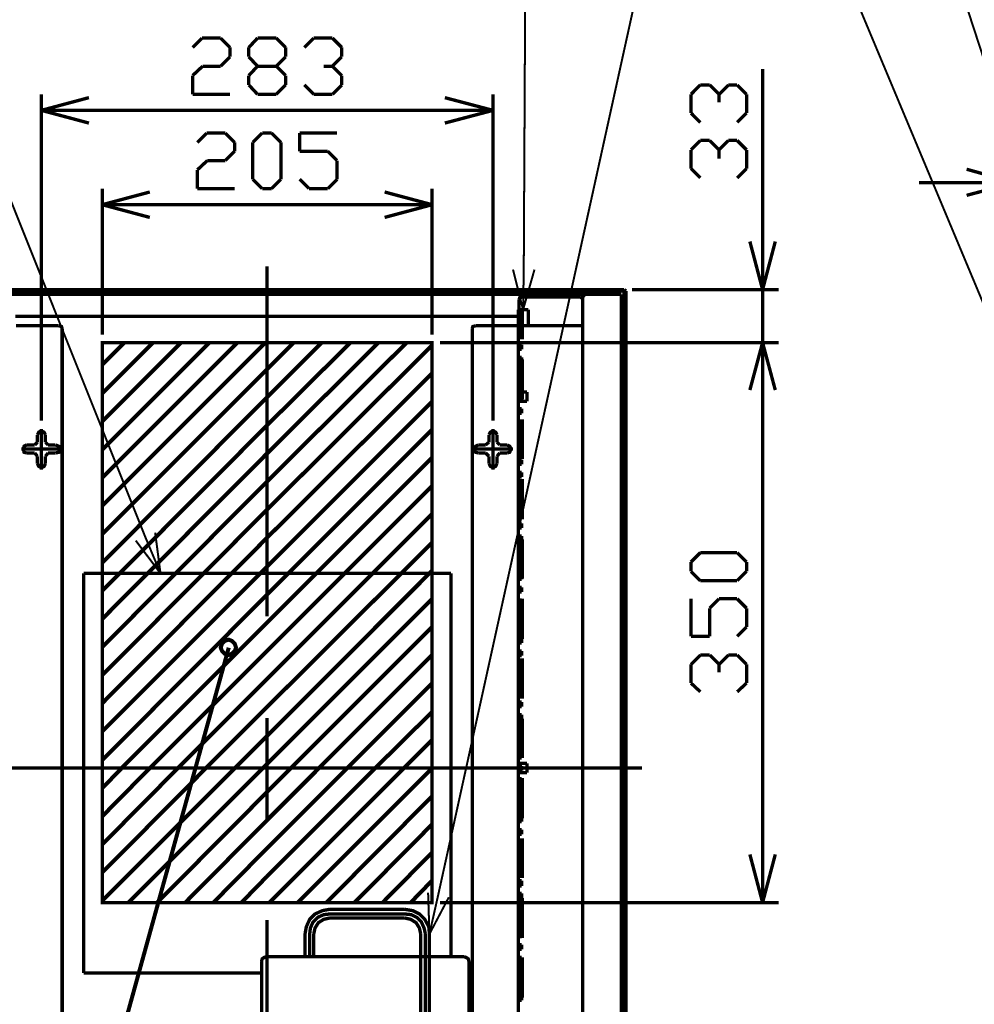
# Model space of a CAD drawing. Extents: x 3 to 207, y 7 to 290.
# Drawn here: x 39 to 99, y 122 to 184 of the extents above; entities that cross this region are included whole.
import ezdxf

# ---------------------------------------------------------------- set-up
doc = ezdxf.new("R2010")
doc.units = 0
doc.layers.add('LAYER_1', color=7, linetype='CONTINUOUS')

# ---------------------------------------------------------------- blocks, each defined once
blk = doc.blocks.new('AIGNBL01010037')
at = {"layer": 'LAYER_1', "const_width": 0.127}
for points in [[(64.9817, 128.7639), (79.0363, 192.6026)], [(70.4003, 168.3456), (70.5273, 192.6026)], [(100.4993, 163.7736), (88.265, 192.9835)], [(103.5897, 169.1922), (95.8427, 192.8989)], [(70.358, 165.8056), (69.723, 168.3456)], [(71.0777, 168.3456), (70.358, 165.8056)], [(70.358, 165.8056), (70.4003, 168.3456)], [(64.4313, 126.3086), (64.3467, 128.9332)], [(64.4313, 126.3086), (64.9817, 128.7639)], [(65.659, 128.6369), (64.4313, 126.3086)]]:
    blk.add_lwpolyline(points, dxfattribs=at)
blk = doc.blocks.new('AIGNBL0101003F')
at = {"layer": 'LAYER_1', "const_width": 0.2117}
for points in [[(98.425, 174.6956), (101.473, 173.8489)], [(98.425, 173.8489), (95.4193, 173.8489)], [(101.473, 173.8489), (98.425, 173.0446)], [(101.473, 173.8489), (98.425, 173.8489)], [(31.4537, 166.9909), (76.8773, 166.9909)], [(31.5383, 167.0756), (76.7503, 167.0756)], [(40.9787, 164.7896), (38.2693, 164.7896)], [(41.1903, 164.6202), (41.148, 164.7472), (40.9787, 164.7896)], [(41.1903, 164.6202), (41.1903, 136.8072)], [(40.132, 157.8892), (40.0473, 158.0586), (39.878, 158.1432), (39.7087, 158.0586), (39.624, 157.8892)], [(39.878, 158.2702), (39.878, 155.6879)], [(39.624, 157.4236), (39.624, 157.8892)], [(40.132, 157.4236), (40.132, 157.8892)], [(41.148, 157.0002), (38.608, 157.0002)], [(38.9467, 157.2542), (38.7773, 157.1696), (38.735, 157.0002), (38.7773, 156.7886), (38.9467, 156.7462)], [(39.4547, 157.2542), (38.9467, 157.2542)], [(39.624, 157.4236), (39.4547, 157.2542)], [(40.3013, 157.2542), (40.132, 157.4236)], [(40.767, 157.2542), (40.3013, 157.2542)], [(40.767, 156.7462), (40.9787, 156.7886), (41.021, 157.0002), (40.9787, 157.1696), (40.767, 157.2542)], [(39.4547, 156.7462), (38.9467, 156.7462)], [(39.4547, 156.7462), (39.624, 156.5346)], [(39.624, 156.0689), (39.624, 156.5346)], [(40.132, 156.5346), (40.3013, 156.7462)], [(40.132, 156.0689), (40.132, 156.5346)], [(40.767, 156.7462), (40.3013, 156.7462)], [(39.624, 156.0689), (39.7087, 155.8996), (39.878, 155.8149), (40.0473, 155.8996), (40.132, 156.0689)], [(77.8933, 136.8072), (30.4377, 136.8072)], [(41.1903, 108.9942), (41.1903, 136.8072)]]:
    blk.add_lwpolyline(points, dxfattribs=at)
blk = doc.blocks.new('AIGNBL01010040')
at = {"layer": 'LAYER_1', "const_width": 0.2117}
for points in [[(76.8773, 166.9909), (76.7503, 167.0756)], [(76.7503, 106.4966), (76.7503, 167.0756)], [(76.8773, 106.6236), (76.8773, 166.9909)], [(76.4117, 166.7792), (33.9513, 166.7792)], [(70.104, 165.3822), (38.227, 165.3822)], [(70.0617, 165.3822), (70.0617, 136.8072)], [(67.3523, 164.7896), (67.183, 164.7472), (67.1407, 164.6202)], [(67.1407, 164.6202), (67.1407, 136.8072)], [(67.3523, 164.7896), (70.0617, 164.7896)], [(70.0617, 164.7896), (74.1257, 164.7896)], [(68.707, 157.8892), (68.6223, 158.0586), (68.453, 158.1432), (68.2837, 158.0586), (68.199, 157.8892)], [(68.453, 158.2702), (68.453, 155.6879)], [(68.199, 157.4236), (68.199, 157.8892)], [(68.707, 157.4236), (68.707, 157.8892)], [(67.1407, 157.0002), (69.723, 157.0002)], [(67.5217, 157.2542), (67.3523, 157.1696), (67.2677, 157.0002), (67.3523, 156.7886), (67.5217, 156.7462)], [(67.5217, 157.2542), (67.9873, 157.2542)], [(68.199, 157.4236), (67.9873, 157.2542)], [(68.8763, 157.2542), (68.707, 157.4236)], [(68.8763, 157.2542), (69.342, 157.2542)], [(69.342, 156.7462), (69.5113, 156.7886), (69.596, 157.0002), (69.5113, 157.1696), (69.342, 157.2542)], [(67.5217, 156.7462), (67.9873, 156.7462)], [(67.9873, 156.7462), (68.199, 156.5346)], [(68.199, 156.0689), (68.199, 156.5346)], [(68.707, 156.5346), (68.8763, 156.7462)], [(68.707, 156.0689), (68.707, 156.5346)], [(68.8763, 156.7462), (69.342, 156.7462)], [(68.199, 156.0689), (68.2837, 155.8996), (68.453, 155.8149), (68.6223, 155.8996), (68.707, 156.0689)], [(67.1407, 108.9942), (67.1407, 136.8072)], [(70.0617, 108.2322), (70.0617, 136.8072)]]:
    blk.add_lwpolyline(points, dxfattribs=at)
blk = doc.blocks.new('AIGNBL01010042')
at = {"layer": 'LAYER_1', "const_width": 0.2117}
for points in [[(70.3157, 166.6099), (70.1463, 166.5676), (70.104, 166.4406)], [(70.104, 166.4406), (70.104, 164.7896)], [(73.9563, 166.6099), (70.3157, 166.6099)], [(74.1257, 166.4406), (74.0833, 166.5676), (73.9563, 166.6099)], [(74.3373, 166.7792), (74.2103, 166.7369), (74.1257, 166.5676)], [(74.1257, 166.5676), (74.1257, 107.0046)], [(74.1257, 164.7896), (74.1257, 166.4406)], [(76.581, 166.7792), (76.581, 106.8352)], [(74.1257, 164.7896), (70.104, 164.7896)]]:
    blk.add_lwpolyline(points, dxfattribs=at)
blk = doc.blocks.new('AIGNBL01010046')
at = {"layer": 'LAYER_1', "const_width": 0.2117}
for points in [[(39.878, 158.7782), (39.878, 179.4369)], [(68.453, 158.7782), (68.453, 179.4369)], [(39.878, 178.4209), (42.8837, 179.2252)], [(65.405, 179.2252), (68.453, 178.4209)], [(42.8837, 177.6166), (39.878, 178.4209)], [(39.878, 178.4209), (42.8837, 178.4209)], [(65.405, 178.4209), (42.8837, 178.4209)], [(68.453, 178.4209), (65.405, 177.6166)], [(68.453, 178.4209), (65.405, 178.4209)], [(70.0617, 165.8056), (70.3157, 165.8056)], [(70.0617, 165.8056), (70.0617, 163.9429)], [(70.0617, 165.8056), (70.6967, 165.8056)], [(70.104, 165.8056), (70.104, 163.9429)], [(70.3157, 165.8056), (70.3157, 163.9429)], [(70.6967, 165.8056), (70.6967, 164.7896)], [(70.0617, 165.0436), (70.3157, 165.0436)], [(70.2733, 165.2129), (70.104, 165.2129)], [(70.2733, 165.2129), (70.2733, 164.9166)], [(70.6967, 164.7896), (70.0617, 164.7896)], [(70.2733, 164.9166), (70.104, 164.9166)], [(70.2733, 164.4086), (70.104, 164.4086)], [(70.2733, 164.4086), (70.2733, 164.1122)], [(70.0617, 164.2392), (70.3157, 164.2392)], [(70.2733, 164.1122), (70.104, 164.1122)], [(70.0617, 163.4349), (70.3157, 163.4349)], [(70.2733, 163.6042), (70.104, 163.6042)], [(70.2733, 163.3079), (70.104, 163.3079)], [(70.2733, 163.6042), (70.2733, 163.3079)], [(70.0617, 162.6729), (70.0617, 160.1329)], [(70.0617, 162.6306), (70.3157, 162.6306)], [(70.2733, 162.7999), (70.104, 162.7999)], [(70.104, 162.6729), (70.104, 160.1329)], [(70.2733, 162.5036), (70.104, 162.5036)], [(70.2733, 162.7999), (70.2733, 162.5036)], [(70.3157, 162.6729), (70.3157, 160.1329)], [(70.2733, 161.9956), (70.104, 161.9956)], [(70.2733, 161.9956), (70.2733, 161.6569)], [(70.0617, 161.8262), (70.3157, 161.8262)], [(70.2733, 161.6569), (70.104, 161.6569)], [(70.0617, 161.0219), (70.3157, 161.0219)], [(70.2733, 161.1912), (70.104, 161.1912)], [(70.2733, 160.8526), (70.104, 160.8526)], [(70.2733, 161.1912), (70.2733, 160.8526)], [(70.612, 160.5986), (70.0617, 160.5986)], [(70.0617, 160.5986), (70.0617, 160.0059)], [(70.0617, 160.2176), (70.3157, 160.2176)], [(70.612, 160.0059), (70.0617, 160.0059)], [(70.2733, 160.3446), (70.104, 160.3446)], [(70.2733, 160.0482), (70.104, 160.0482)], [(70.231, 160.5986), (70.231, 160.0059)], [(70.2733, 160.3446), (70.2733, 160.0482)], [(70.612, 160.5986), (70.612, 160.0059)], [(70.0617, 159.4132), (70.3157, 159.4132)], [(70.2733, 159.5402), (70.104, 159.5402)], [(70.2733, 159.5402), (70.2733, 159.2439)], [(70.0617, 158.8629), (70.0617, 156.3652)], [(70.2733, 159.2439), (70.104, 159.2439)], [(70.104, 158.8629), (70.104, 156.3652)], [(70.3157, 158.8629), (70.3157, 156.3652)], [(70.0617, 158.6089), (70.3157, 158.6089)], [(70.2733, 158.7359), (70.104, 158.7359)], [(70.2733, 158.4396), (70.104, 158.4396)], [(70.2733, 158.7359), (70.2733, 158.4396)], [(70.0617, 157.8046), (70.3157, 157.8046)], [(70.2733, 157.9316), (70.104, 157.9316)], [(70.2733, 157.6352), (70.104, 157.6352)], [(70.2733, 157.9316), (70.2733, 157.6352)], [(70.0617, 157.0002), (70.3157, 157.0002)], [(70.2733, 157.1272), (70.104, 157.1272)], [(70.2733, 157.1272), (70.2733, 156.8309)], [(70.2733, 156.8309), (70.104, 156.8309)], [(70.2733, 156.3229), (70.104, 156.3229)], [(70.2733, 156.3229), (70.2733, 156.0266)], [(70.0617, 156.1959), (70.3157, 156.1959)], [(70.2733, 156.0266), (70.104, 156.0266)], [(70.0617, 155.3492), (70.3157, 155.3492)], [(70.0617, 155.0952), (70.0617, 152.5552)], [(70.2733, 155.5186), (70.104, 155.5186)], [(70.2733, 155.2222), (70.104, 155.2222)], [(70.104, 155.0952), (70.104, 152.5552)], [(70.2733, 155.5186), (70.2733, 155.2222)], [(70.3157, 155.0952), (70.3157, 152.5552)], [(70.0617, 154.5449), (70.3157, 154.5449)], [(70.2733, 154.7142), (70.104, 154.7142)], [(70.2733, 154.4179), (70.104, 154.4179)], [(70.2733, 154.7142), (70.2733, 154.4179)], [(70.2733, 153.9099), (70.104, 153.9099)], [(70.2733, 153.9099), (70.2733, 153.6136)], [(70.0617, 153.7406), (70.3157, 153.7406)], [(70.2733, 153.6136), (70.104, 153.6136)], [(70.0617, 152.9362), (70.3157, 152.9362)], [(70.2733, 153.1056), (70.104, 153.1056)], [(70.2733, 152.8092), (70.104, 152.8092)], [(70.2733, 153.1056), (70.2733, 152.8092)], [(70.0617, 152.1319), (70.3157, 152.1319)], [(70.2733, 152.3012), (70.104, 152.3012)], [(70.2733, 152.0049), (70.104, 152.0049)], [(70.2733, 152.3012), (70.2733, 152.0049)], [(70.0617, 151.3276), (70.3157, 151.3276)], [(70.0617, 151.2852), (70.0617, 148.7876)], [(70.2733, 151.4969), (70.104, 151.4969)], [(70.104, 151.2852), (70.104, 148.7876)], [(70.2733, 151.4969), (70.2733, 151.2006)], [(70.3157, 151.2852), (70.3157, 148.7876)], [(70.2733, 151.2006), (70.104, 151.2006)], [(70.2733, 150.6926), (70.104, 150.6926)], [(70.2733, 150.6926), (70.2733, 150.3539)], [(70.0617, 150.5232), (70.3157, 150.5232)], [(70.2733, 150.3539), (70.104, 150.3539)], [(70.0617, 149.7189), (70.3157, 149.7189)], [(70.2733, 149.8882), (70.104, 149.8882)], [(70.2733, 149.5496), (70.104, 149.5496)], [(70.2733, 149.8882), (70.2733, 149.5496)], [(70.0617, 148.9146), (70.3157, 148.9146)], [(70.2733, 149.0416), (70.104, 149.0416)], [(70.2733, 149.0416), (70.2733, 148.7452)], [(70.2733, 148.7452), (70.104, 148.7452)], [(70.2733, 148.2372), (70.104, 148.2372)], [(70.2733, 148.2372), (70.2733, 147.9409)], [(70.0617, 148.1102), (70.3157, 148.1102)], [(70.2733, 147.9409), (70.104, 147.9409)], [(70.0617, 147.5176), (70.0617, 144.9776)], [(70.0617, 147.3059), (70.3157, 147.3059)], [(70.104, 147.5176), (70.104, 144.9776)], [(70.2733, 147.4329), (70.104, 147.4329)], [(70.2733, 147.1366), (70.104, 147.1366)], [(70.2733, 147.4329), (70.2733, 147.1366)], [(70.3157, 147.5176), (70.3157, 144.9776)], [(70.0617, 146.5016), (70.3157, 146.5016)], [(70.2733, 146.6286), (70.104, 146.6286)], [(70.2733, 146.3322), (70.104, 146.3322)], [(70.2733, 146.6286), (70.2733, 146.3322)], [(70.0617, 145.6972), (70.3157, 145.6972)], [(70.2733, 145.8242), (70.104, 145.8242)], [(70.2733, 145.8242), (70.2733, 145.5279)], [(70.2733, 145.5279), (70.104, 145.5279)], [(70.0617, 144.8506), (70.3157, 144.8506)], [(70.2733, 145.0199), (70.104, 145.0199)], [(70.2733, 144.7236), (70.104, 144.7236)], [(70.2733, 145.0199), (70.2733, 144.7236)], [(70.0617, 144.0462), (70.3157, 144.0462)], [(70.2733, 144.2156), (70.104, 144.2156)], [(70.2733, 143.9192), (70.104, 143.9192)], [(70.2733, 144.2156), (70.2733, 143.9192)], [(70.0617, 143.7499), (70.0617, 141.2099)], [(70.0617, 143.2419), (70.3157, 143.2419)], [(70.104, 143.7499), (70.104, 141.2099)], [(70.2733, 143.4112), (70.104, 143.4112)], [(70.2733, 143.4112), (70.2733, 143.1149)], [(70.3157, 143.7499), (70.3157, 141.2099)], [(70.2733, 143.1149), (70.104, 143.1149)], [(70.2733, 142.6069), (70.104, 142.6069)], [(70.2733, 142.6069), (70.2733, 142.3106)], [(70.0617, 142.4376), (70.3157, 142.4376)], [(70.2733, 142.3106), (70.104, 142.3106)], [(70.0617, 141.6332), (70.3157, 141.6332)], [(70.2733, 141.8026), (70.104, 141.8026)], [(70.2733, 141.5062), (70.104, 141.5062)], [(70.2733, 141.8026), (70.2733, 141.5062)], [(70.0617, 140.8289), (70.3157, 140.8289)], [(70.2733, 140.9982), (70.104, 140.9982)], [(70.2733, 140.7019), (70.104, 140.7019)], [(70.2733, 140.9982), (70.2733, 140.7019)], [(70.2733, 140.1939), (70.104, 140.1939)], [(70.2733, 140.1939), (70.2733, 139.8552)], [(70.0617, 140.0246), (70.3157, 140.0246)], [(70.0617, 139.9399), (70.0617, 137.4422)], [(70.104, 139.9399), (70.104, 137.4422)], [(70.2733, 139.8552), (70.104, 139.8552)], [(70.3157, 139.9399), (70.3157, 137.4422)], [(70.0617, 139.2202), (70.3157, 139.2202)], [(70.2733, 139.3896), (70.104, 139.3896)], [(70.2733, 139.0509), (70.104, 139.0509)], [(70.2733, 139.3896), (70.2733, 139.0509)], [(70.0617, 138.4159), (70.3157, 138.4159)], [(70.2733, 138.5429), (70.104, 138.5429)], [(70.2733, 138.2466), (70.104, 138.2466)], [(70.2733, 138.5429), (70.2733, 138.2466)], [(70.0617, 137.6116), (70.3157, 137.6116)], [(70.2733, 137.7386), (70.104, 137.7386)], [(70.2733, 137.7386), (70.2733, 137.4422)], [(70.612, 137.1036), (70.0617, 137.1036)], [(70.0617, 136.5109), (70.0617, 137.1036)], [(70.2733, 137.4422), (70.104, 137.4422)], [(70.1887, 136.5109), (70.1887, 137.1036)], [(70.612, 136.5109), (70.612, 137.1036)], [(69.9347, 136.8072), (70.485, 136.8072)], [(70.0617, 136.8072), (70.3157, 136.8072)], [(70.612, 136.5109), (70.0617, 136.5109)], [(70.2733, 136.9342), (70.104, 136.9342)], [(70.2733, 136.6379), (70.104, 136.6379)], [(70.2733, 136.9342), (70.2733, 136.6379)], [(70.0617, 136.1722), (70.0617, 133.6322)], [(70.0617, 136.0029), (70.3157, 136.0029)], [(70.104, 136.1722), (70.104, 133.6322)], [(70.2733, 136.1299), (70.104, 136.1299)], [(70.2733, 135.8336), (70.104, 135.8336)], [(70.2733, 136.1299), (70.2733, 135.8336)], [(70.3157, 136.1722), (70.3157, 133.6322)], [(70.0617, 135.1986), (70.3157, 135.1986)], [(70.2733, 135.3256), (70.104, 135.3256)], [(70.2733, 135.3256), (70.2733, 135.0292)], [(70.2733, 135.0292), (70.104, 135.0292)], [(70.2733, 134.5212), (70.104, 134.5212)], [(70.2733, 134.5212), (70.2733, 134.2249)], [(70.0617, 134.3519), (70.3157, 134.3519)], [(70.2733, 134.2249), (70.104, 134.2249)], [(70.0617, 133.5476), (70.3157, 133.5476)], [(70.2733, 133.7169), (70.104, 133.7169)], [(70.2733, 133.4206), (70.104, 133.4206)], [(70.2733, 133.7169), (70.2733, 133.4206)], [(70.0617, 132.7432), (70.3157, 132.7432)], [(70.2733, 132.9126), (70.104, 132.9126)], [(70.2733, 132.6162), (70.104, 132.6162)], [(70.2733, 132.9126), (70.2733, 132.6162)], [(70.0617, 132.3622), (70.0617, 129.8646)], [(70.104, 132.3622), (70.104, 129.8646)], [(70.2733, 132.1082), (70.104, 132.1082)], [(70.2733, 132.1082), (70.2733, 131.8119)], [(70.3157, 132.3622), (70.3157, 129.8646)], [(70.0617, 131.9389), (70.3157, 131.9389)], [(70.2733, 131.8119), (70.104, 131.8119)], [(70.0617, 131.1346), (70.3157, 131.1346)], [(70.2733, 131.3039), (70.104, 131.3039)], [(70.2733, 131.0076), (70.104, 131.0076)], [(70.2733, 131.3039), (70.2733, 131.0076)], [(70.0617, 130.3302), (70.3157, 130.3302)], [(70.2733, 130.4996), (70.104, 130.4996)], [(70.2733, 130.2032), (70.104, 130.2032)], [(70.2733, 130.4996), (70.2733, 130.2032)], [(70.0617, 129.5259), (70.3157, 129.5259)], [(70.2733, 129.6952), (70.104, 129.6952)], [(70.2733, 129.6952), (70.2733, 129.3566)], [(70.2733, 129.3566), (70.104, 129.3566)], [(70.2733, 128.8909), (70.104, 128.8909)], [(70.2733, 128.8909), (70.2733, 128.5522)], [(70.0617, 128.7216), (70.3157, 128.7216)], [(70.0617, 128.5946), (70.0617, 126.0546)], [(70.104, 128.5946), (70.104, 126.0546)], [(70.2733, 128.5522), (70.104, 128.5522)], [(70.3157, 128.5946), (70.3157, 126.0546)], [(70.0617, 127.9172), (70.3157, 127.9172)], [(70.2733, 128.0442), (70.104, 128.0442)], [(70.2733, 127.7479), (70.104, 127.7479)], [(70.2733, 128.0442), (70.2733, 127.7479)], [(70.0617, 127.1129), (70.3157, 127.1129)], [(70.2733, 127.2399), (70.104, 127.2399)], [(70.2733, 127.2399), (70.2733, 126.9436)], [(70.2733, 126.9436), (70.104, 126.9436)], [(70.2733, 126.4356), (70.104, 126.4356)], [(70.2733, 126.4356), (70.2733, 126.1392)], [(70.0617, 126.3086), (70.3157, 126.3086)], [(70.2733, 126.1392), (70.104, 126.1392)], [(70.0617, 125.5042), (70.3157, 125.5042)], [(70.2733, 125.6312), (70.104, 125.6312)], [(70.2733, 125.3349), (70.104, 125.3349)], [(70.2733, 125.6312), (70.2733, 125.3349)], [(54.102, 124.8692), (53.975, 124.8269), (53.848, 124.7422), (53.8057, 124.5729)], [(53.8057, 124.5729), (53.8057, 108.5286)], [(54.102, 124.8692), (66.6327, 124.8692)], [(66.929, 124.5729), (66.8867, 124.7422), (66.7597, 124.8269), (66.6327, 124.8692)], [(66.929, 124.5729), (66.929, 108.5286)], [(70.0617, 124.8269), (70.0617, 122.2869)], [(70.0617, 124.6999), (70.3157, 124.6999)], [(70.2733, 124.8269), (70.104, 124.8269)], [(70.104, 124.8269), (70.104, 122.2869)], [(70.2733, 124.5306), (70.104, 124.5306)], [(70.2733, 124.8269), (70.2733, 124.5306)], [(70.3157, 124.8269), (70.3157, 122.2869)], [(70.2733, 124.0226), (70.104, 124.0226)], [(70.2733, 124.0226), (70.2733, 123.7262)], [(70.0617, 123.8532), (70.3157, 123.8532)], [(70.2733, 123.7262), (70.104, 123.7262)], [(70.0617, 123.0489), (70.3157, 123.0489)], [(70.2733, 123.2182), (70.104, 123.2182)], [(70.2733, 122.9219), (70.104, 122.9219)], [(70.2733, 123.2182), (70.2733, 122.9219)], [(70.0617, 122.2446), (70.3157, 122.2446)], [(70.2733, 122.4139), (70.104, 122.4139)], [(70.2733, 122.1176), (70.104, 122.1176)], [(70.2733, 122.4139), (70.2733, 122.1176)]]:
    blk.add_lwpolyline(points, dxfattribs=at)
blk = doc.blocks.new('AIGNBL01010047')
at = {"layer": 'LAYER_1', "const_width": 0.2117}
for points in [[(50.038, 182.9929), (49.4453, 182.4002)], [(51.2233, 182.9929), (50.038, 182.9929)], [(51.816, 182.4002), (51.2233, 182.9929)], [(53.0013, 182.4002), (53.5517, 182.9929)], [(53.5517, 182.9929), (54.737, 182.9929)], [(54.737, 182.9929), (55.3297, 182.4002)], [(57.1077, 182.9929), (56.515, 182.4002)], [(58.293, 182.9929), (57.1077, 182.9929)], [(58.8857, 182.4002), (58.293, 182.9929)], [(51.2233, 181.2149), (51.816, 181.8076)], [(51.816, 181.8076), (51.816, 182.4002)], [(53.0013, 181.8076), (53.0013, 182.4002)], [(53.5517, 181.2149), (53.0013, 181.8076)], [(55.3297, 181.8076), (54.737, 181.2149)], [(55.3297, 182.4002), (55.3297, 181.8076)], [(58.293, 181.2149), (58.8857, 181.8076)], [(58.8857, 181.8076), (58.8857, 182.4002)], [(49.4453, 180.6222), (50.0803, 181.2149)], [(50.0803, 181.2149), (51.2233, 181.2149)], [(53.5517, 181.2149), (53.0013, 180.6222)], [(54.737, 181.2149), (53.5517, 181.2149)], [(55.3297, 180.6222), (54.737, 181.2149)], [(58.293, 181.2149), (57.7427, 181.2149)], [(58.8857, 180.6222), (58.293, 181.2149)], [(49.4453, 179.4369), (49.4453, 180.6222)], [(53.0013, 180.6222), (53.0013, 180.0296)], [(55.3297, 180.0296), (55.3297, 180.6222)], [(58.8857, 180.0296), (58.8857, 180.6222)], [(53.0013, 180.0296), (53.5517, 179.4369)], [(54.737, 179.4369), (55.3297, 180.0296)], [(56.515, 180.0296), (57.1077, 179.4369)], [(58.293, 179.4369), (58.8857, 180.0296)], [(51.816, 179.4369), (49.4453, 179.4369)], [(53.5517, 179.4369), (54.737, 179.4369)], [(57.1077, 179.4369), (58.293, 179.4369)], [(54.1443, 168.5572), (54.1443, 146.4169)], [(74.3373, 166.7792), (76.581, 166.7792)], [(54.1443, 139.9822), (54.1443, 133.5899)], [(54.1443, 127.1976), (54.1443, 105.0149)]]:
    blk.add_lwpolyline(points, dxfattribs=at)
blk = doc.blocks.new('AIGNBL01010050')
at = {"layer": 'LAYER_1'}
for points, const_width in [([(46.4397, 151.4546), (29.8873, 192.8566)], 0.127), ([(64.6007, 163.7312), (64.6007, 128.2982), (43.7303, 128.2982), (43.7303, 163.7312), (64.6007, 163.7312)], 0.2117), ([(47.4133, 149.1262), (46.4397, 151.4546)], 0.127), ([(47.0747, 151.7086), (47.4133, 149.1262)], 0.127), ([(47.4133, 149.1262), (45.847, 151.2006)], 0.127), ([(42.545, 149.1262), (42.545, 123.8532)], 0.2117), ([(65.786, 149.1262), (42.545, 149.1262)], 0.2117), ([(65.786, 149.1262), (65.786, 124.8692)], 0.2117), ([(58.1237, 127.8749), (57.658, 127.7902), (57.1923, 127.5786), (56.8537, 127.2399), (56.642, 126.7742), (56.5573, 126.3086)], 0.2117), ([(62.865, 127.8749), (58.1237, 127.8749)], 0.2117), ([(64.4313, 126.3086), (64.389, 126.7742), (64.135, 127.2399), (63.7963, 127.5786), (63.373, 127.7902), (62.865, 127.8749)], 0.2117), ([(58.1237, 127.5786), (57.7427, 127.5362), (57.3617, 127.3669), (57.0653, 127.0706), (56.896, 126.6896), (56.8537, 126.3086)], 0.2117), ([(58.1237, 127.3246), (57.7427, 127.2399), (57.404, 127.0282), (57.1923, 126.6896), (57.1077, 126.3086)], 0.2117), ([(62.865, 127.5786), (58.1237, 127.5786)], 0.2117), ([(62.865, 127.3246), (58.1237, 127.3246)], 0.2117), ([(64.1773, 126.3086), (64.0927, 126.6896), (63.9233, 127.0706), (63.627, 127.3669), (63.2883, 127.5362), (62.865, 127.5786)], 0.2117), ([(63.881, 126.3086), (63.7963, 126.6896), (63.5847, 127.0282), (63.246, 127.2399), (62.865, 127.3246)], 0.2117), ([(56.5573, 126.3086), (56.5573, 124.8692)], 0.2117), ([(56.8537, 126.3086), (56.8537, 124.8692)], 0.2117), ([(56.8537, 126.3086), (56.8537, 124.8692)], 0.2117), ([(57.1077, 126.3086), (57.1077, 124.8692)], 0.2117), ([(63.881, 100.9086), (63.881, 126.3086)], 0.2117), ([(64.1773, 100.9086), (64.1773, 126.3086)], 0.2117), ([(64.4313, 100.9086), (64.4313, 126.3086)], 0.2117), ([(53.8057, 123.8532), (42.545, 123.8532)], 0.2117)]:
    blk.add_lwpolyline(points, dxfattribs=dict(at, const_width=const_width))
blk = doc.blocks.new('AIGNBL01010055')
at = {"layer": 'LAYER_1', "const_width": 0.254}
for points in [[(43.7303, 162.3342), (45.1273, 163.7312)], [(43.7303, 160.5139), (46.9477, 163.7312)], [(43.7303, 158.7359), (48.7257, 163.7312)], [(43.7303, 156.9579), (50.5037, 163.7312)], [(43.7303, 155.1799), (52.2817, 163.7312)], [(43.7303, 153.4019), (54.0597, 163.7312)], [(54.1443, 162.0379), (55.8377, 163.7312)], [(54.1443, 160.2599), (57.6157, 163.7312)], [(54.1443, 158.4819), (59.436, 163.7312)], [(54.1443, 156.7039), (61.214, 163.7312)], [(54.1443, 154.9259), (62.992, 163.7312)], [(54.1443, 153.1479), (64.6007, 163.5619)], [(43.7303, 151.6239), (54.1443, 162.0379)], [(54.1443, 151.3699), (64.6007, 161.7839)], [(43.7303, 149.8036), (54.1443, 160.2599)], [(54.1443, 149.5496), (64.6007, 160.0059)], [(43.7303, 148.0256), (54.1443, 158.4819)], [(54.1443, 147.7716), (64.6007, 158.2279)], [(43.7303, 146.2476), (54.1443, 156.7039)], [(54.1443, 145.9936), (64.6007, 156.4499)], [(43.7303, 144.4696), (54.1443, 154.9259)], [(54.1443, 144.2156), (64.6007, 154.6719)], [(43.7303, 142.6916), (54.1443, 153.1479)], [(54.1443, 142.4376), (64.6007, 152.8939)], [(43.7303, 140.9136), (54.1443, 151.3699)], [(54.1443, 140.6596), (64.6007, 151.0736)], [(43.7303, 139.1356), (54.1443, 149.5496)], [(54.1443, 138.8392), (64.6007, 149.2956)], [(43.7303, 137.3152), (54.1443, 147.7716)], [(54.1443, 137.0612), (64.6007, 147.5176)], [(44.958, 136.8072), (54.1443, 145.9936)], [(55.6683, 136.8072), (64.6007, 145.7396)], [(46.736, 136.8072), (54.1443, 144.2156)], [(57.4463, 136.8072), (64.6007, 143.9616)], [(48.514, 136.8072), (54.1443, 142.4376)], [(59.2243, 136.8072), (64.6007, 142.1836)], [(50.292, 136.8072), (54.1443, 140.6596)], [(61.0023, 136.8072), (64.6007, 140.3632)], [(52.1123, 136.8072), (54.1443, 138.8392)], [(62.8227, 136.8072), (64.6007, 138.5852)], [(53.8903, 136.8072), (54.1443, 137.0612)], [(43.7303, 135.5372), (44.958, 136.8072)], [(43.7303, 133.7592), (46.736, 136.8072)], [(43.7303, 131.9812), (48.514, 136.8072)], [(43.7303, 130.2032), (50.292, 136.8072)], [(43.7303, 128.4252), (52.1123, 136.8072)], [(45.3813, 128.2982), (53.8903, 136.8072)], [(54.1443, 135.2832), (55.6683, 136.8072)], [(54.1443, 133.5052), (57.4463, 136.8072)], [(54.1443, 131.7272), (59.2243, 136.8072)], [(54.1443, 129.9492), (61.0023, 136.8072)], [(54.3137, 128.2982), (62.8227, 136.8072)], [(56.0917, 128.2982), (64.6007, 136.8072)], [(47.2017, 128.2982), (54.1443, 135.2832)], [(48.9797, 128.2982), (54.1443, 133.5052)], [(50.7577, 128.2982), (54.1443, 131.7272)], [(52.5357, 128.2982), (54.1443, 129.9492)]]:
    blk.add_lwpolyline(points, dxfattribs=at)
blk = doc.blocks.new('AIGNBL01010056')
at = {"layer": 'LAYER_1'}
for points, const_width in [([(85.5133, 170.1236), (85.5133, 181.0456)], 0.2117), ([(81.5763, 180.0296), (80.9837, 179.4369)], 0.2117), ([(82.169, 180.0296), (81.5763, 180.0296)], 0.2117), ([(82.7617, 179.4369), (82.169, 180.0296)], 0.2117), ([(83.3543, 180.0296), (82.7617, 179.4369)], 0.2117), ([(83.9047, 180.0296), (83.3543, 180.0296)], 0.2117), ([(84.4973, 179.4369), (83.9047, 180.0296)], 0.2117), ([(80.9837, 179.4369), (80.9837, 178.2516)], 0.2117), ([(82.7617, 179.4369), (82.7617, 178.9289)], 0.2117), ([(84.4973, 178.2516), (84.4973, 179.4369)], 0.2117), ([(80.9837, 178.2516), (81.5763, 177.6589)], 0.2117), ([(83.9047, 177.6589), (84.4973, 178.2516)], 0.2117), ([(50.3343, 176.9816), (49.7417, 176.3889)], 0.2117), ([(51.5197, 176.9816), (50.3343, 176.9816)], 0.2117), ([(52.1123, 176.3889), (51.5197, 176.9816)], 0.2117), ([(53.2553, 176.3889), (53.848, 176.9816)], 0.2117), ([(53.848, 176.9816), (54.4407, 176.9816)], 0.2117), ([(54.4407, 176.9816), (55.0333, 176.3889)], 0.2117), ([(56.2187, 176.9816), (58.5893, 176.9816)], 0.2117), ([(56.2187, 175.8386), (56.2187, 176.9816)], 0.2117), ([(52.1123, 175.8386), (52.1123, 176.3889)], 0.2117), ([(53.2553, 174.0606), (53.2553, 176.3889)], 0.2117), ([(55.0333, 176.3889), (55.0333, 174.0606)], 0.2117), ([(81.5763, 176.5159), (80.9837, 175.9232)], 0.2117), ([(82.169, 176.5159), (81.5763, 176.5159)], 0.2117), ([(82.7617, 175.9232), (82.169, 176.5159)], 0.2117), ([(83.3543, 176.5159), (82.7617, 175.9232)], 0.2117), ([(83.9047, 176.5159), (83.3543, 176.5159)], 0.2117), ([(84.4973, 175.9232), (83.9047, 176.5159)], 0.2117), ([(51.5197, 175.2459), (52.1123, 175.8386)], 0.2117), ([(57.9967, 175.8386), (56.2187, 175.8386)], 0.2117), ([(58.5893, 175.2459), (57.9967, 175.8386)], 0.2117), ([(80.9837, 175.9232), (80.9837, 174.7379)], 0.2117), ([(82.7617, 175.9232), (82.7617, 175.3729)], 0.2117), ([(84.4973, 174.7379), (84.4973, 175.9232)], 0.2117), ([(49.7417, 174.6532), (50.3767, 175.2459)], 0.2117), ([(50.3767, 175.2459), (51.5197, 175.2459)], 0.2117), ([(58.5893, 174.0606), (58.5893, 175.2459)], 0.2117), ([(49.7417, 173.4679), (49.7417, 174.6532)], 0.2117), ([(80.9837, 174.7379), (81.5763, 174.1452)], 0.2117), ([(83.9047, 174.1452), (84.4973, 174.7379)], 0.2117), ([(53.848, 173.4679), (53.2553, 174.0606)], 0.2117), ([(55.0333, 174.0606), (54.4407, 173.4679)], 0.2117), ([(56.2187, 174.0606), (56.8113, 173.4679)], 0.2117), ([(57.9967, 173.4679), (58.5893, 174.0606)], 0.2117), ([(43.7303, 164.2392), (43.7303, 173.4679)], 0.2117), ([(43.7303, 172.4519), (46.736, 173.2562)], 0.2117), ([(52.1123, 173.4679), (49.7417, 173.4679)], 0.2117), ([(54.4407, 173.4679), (53.848, 173.4679)], 0.2117), ([(56.8113, 173.4679), (57.9967, 173.4679)], 0.2117), ([(61.595, 173.2562), (64.6007, 172.4519)], 0.2117), ([(64.6007, 164.2392), (64.6007, 173.4679)], 0.2117), ([(46.736, 171.6476), (43.7303, 172.4519)], 0.2117), ([(43.7303, 172.4519), (46.736, 172.4519)], 0.2117), ([(46.736, 172.4519), (61.595, 172.4519)], 0.2117), ([(64.6007, 172.4519), (61.595, 171.6476)], 0.2117), ([(64.6007, 172.4519), (61.595, 172.4519)], 0.2117), ([(85.5133, 167.0756), (84.709, 170.1236)], 0.2117), ([(86.3177, 170.1236), (85.5133, 167.0756)], 0.2117), ([(85.5133, 167.0756), (85.5133, 170.1236)], 0.2117), ([(77.2583, 167.0756), (86.5293, 167.0756)], 0.2117), ([(85.5133, 167.0756), (85.5133, 163.7312)], 0.2117), ([(65.1087, 163.7312), (86.5293, 163.7312)], 0.2117), ([(65.1087, 163.7312), (86.5293, 163.7312)], 0.2117), ([(84.709, 160.7256), (85.5133, 163.7312)], 0.2117), ([(84.709, 160.7256), (85.5133, 163.7312)], 0.2117), ([(85.5133, 163.7312), (86.3177, 160.7256)], 0.2117), ([(85.5133, 163.7312), (85.5133, 160.7256)], 0.2117), ([(85.5133, 163.7312), (86.3177, 160.7256)], 0.2117), ([(85.5133, 163.7312), (85.5133, 160.7256)], 0.2117), ([(85.5133, 160.7256), (85.5133, 157.6776)], 0.2117), ([(85.5133, 160.7256), (85.5133, 131.3462)], 0.2117), ([(80.9837, 149.8459), (81.5763, 150.4386)], 0.2117), ([(81.5763, 150.4386), (83.9047, 150.4386)], 0.2117), ([(83.9047, 150.4386), (84.4973, 149.8459)], 0.2117), ([(80.9837, 149.2532), (80.9837, 149.8459)], 0.2117), ([(84.4973, 149.8459), (84.4973, 149.2532)], 0.2117), ([(81.5763, 148.6606), (80.9837, 149.2532)], 0.2117), ([(84.4973, 149.2532), (83.9047, 148.6606)], 0.2117), ([(83.9047, 148.6606), (81.5763, 148.6606)], 0.2117), ([(80.9837, 145.1469), (80.9837, 147.5176)], 0.2117), ([(82.7617, 147.5176), (82.169, 146.9249)], 0.2117), ([(82.169, 146.9249), (82.169, 145.1469)], 0.2117), ([(83.9047, 147.5176), (82.7617, 147.5176)], 0.2117), ([(84.4973, 146.9249), (83.9047, 147.5176)], 0.2117), ([(84.4973, 145.7396), (84.4973, 146.9249)], 0.2117), ([(83.9047, 145.1469), (84.4973, 145.7396)], 0.2117), ([(82.169, 145.1469), (80.9837, 145.1469)], 0.2117), ([(51.7313, 144.4272), (35.8563, 87.0232)], 0.254), ([(81.5763, 143.9616), (80.9837, 143.3689)], 0.2117), ([(82.169, 143.9616), (81.5763, 143.9616)], 0.2117), ([(82.7617, 143.3689), (82.169, 143.9616)], 0.2117), ([(83.3543, 143.9616), (82.7617, 143.3689)], 0.2117), ([(83.9047, 143.9616), (83.3543, 143.9616)], 0.2117), ([(84.4973, 143.3689), (83.9047, 143.9616)], 0.2117), ([(80.9837, 143.3689), (80.9837, 142.1836)], 0.2117), ([(82.7617, 143.3689), (82.7617, 142.8609)], 0.2117), ([(84.4973, 142.1836), (84.4973, 143.3689)], 0.2117), ([(80.9837, 142.1836), (81.5763, 141.6332)], 0.2117), ([(83.9047, 141.6332), (84.4973, 142.1836)], 0.2117), ([(57.912, 128.2982), (64.6007, 135.0292)], 0.254), ([(59.69, 128.2982), (64.6007, 133.2512)], 0.254), ([(61.468, 128.2982), (64.6007, 131.4732)], 0.254), ([(85.5133, 128.2982), (84.709, 131.3462)], 0.2117), ([(86.3177, 131.3462), (85.5133, 128.2982)], 0.2117), ([(85.5133, 128.2982), (85.5133, 131.3462)], 0.2117), ([(63.246, 128.2982), (64.6007, 129.6952)], 0.254), ([(65.1087, 128.2982), (86.5293, 128.2982)], 0.2117)]:
    blk.add_lwpolyline(points, dxfattribs=dict(at, const_width=const_width))
blk = doc.blocks.new('AIGNBL0101005A')
at = {"layer": 'LAYER_1'}
for points, const_width in [([(52.197, 144.4272), (52.1123, 144.6812), (51.943, 144.8506), (51.7313, 144.9352), (51.4773, 144.8506), (51.308, 144.6812), (51.2233, 144.4272), (51.308, 144.2156), (51.4773, 144.0462), (51.7313, 143.9616), (51.943, 144.0462), (52.1123, 144.2156), (52.197, 144.4272)], 0.254), ([(52.197, 144.4272), (52.1547, 144.5966), (52.07, 144.7659), (51.943, 144.8506), (51.816, 144.9352), (51.6467, 144.9352), (51.4773, 144.8929), (51.3503, 144.7659), (51.2657, 144.6389), (51.2233, 144.4696), (51.2657, 144.3002), (51.308, 144.1732), (51.435, 144.0462), (51.562, 143.9616), (51.7313, 143.9616), (51.8583, 144.0039), (51.9853, 144.0462), (52.1123, 144.1732), (52.1547, 144.3002)], 0.05)]:
    blk.add_lwpolyline(points, dxfattribs=dict(at, const_width=const_width))
at = {"layer": 'LAYER_1', "const_width": 0.1305}
blk.add_lwpolyline([(52.197, 144.4272), (52.1547, 144.5966), (52.07, 144.7659), (51.943, 144.8506), (51.816, 144.9352), (51.6467, 144.9352), (51.4773, 144.8929), (51.3503, 144.7659), (51.2657, 144.6389), (51.2233, 144.4696), (51.2657, 144.3002), (51.308, 144.1732), (51.435, 144.0462), (51.562, 143.9616), (51.7313, 143.9616), (51.8583, 144.0039), (51.9853, 144.0462), (52.1123, 144.1732), (52.1547, 144.3002)], close=True, dxfattribs=at)

msp = doc.modelspace()

# ---------------------------------------------------------------- linework, layer by layer
at = {"layer": 'LAYER_1', "const_width": 0.05}
msp.add_lwpolyline([(64.6007, 136.7649), (64.643, 136.7649), (64.643, 136.8072), (64.6007, 136.8072)], close=True, dxfattribs=at)

# ---------------------------------------------------------------- block references
at = {"layer": 'LAYER_1'}
for name in ['AIGNBL01010037', 'AIGNBL0101003F', 'AIGNBL01010040', 'AIGNBL01010042', 'AIGNBL01010046', 'AIGNBL01010047', 'AIGNBL01010050', 'AIGNBL01010055', 'AIGNBL01010056', 'AIGNBL0101005A']:
    msp.add_blockref(name, (0, 0), dxfattribs=at)

doc.saveas('drawing.dxf')
